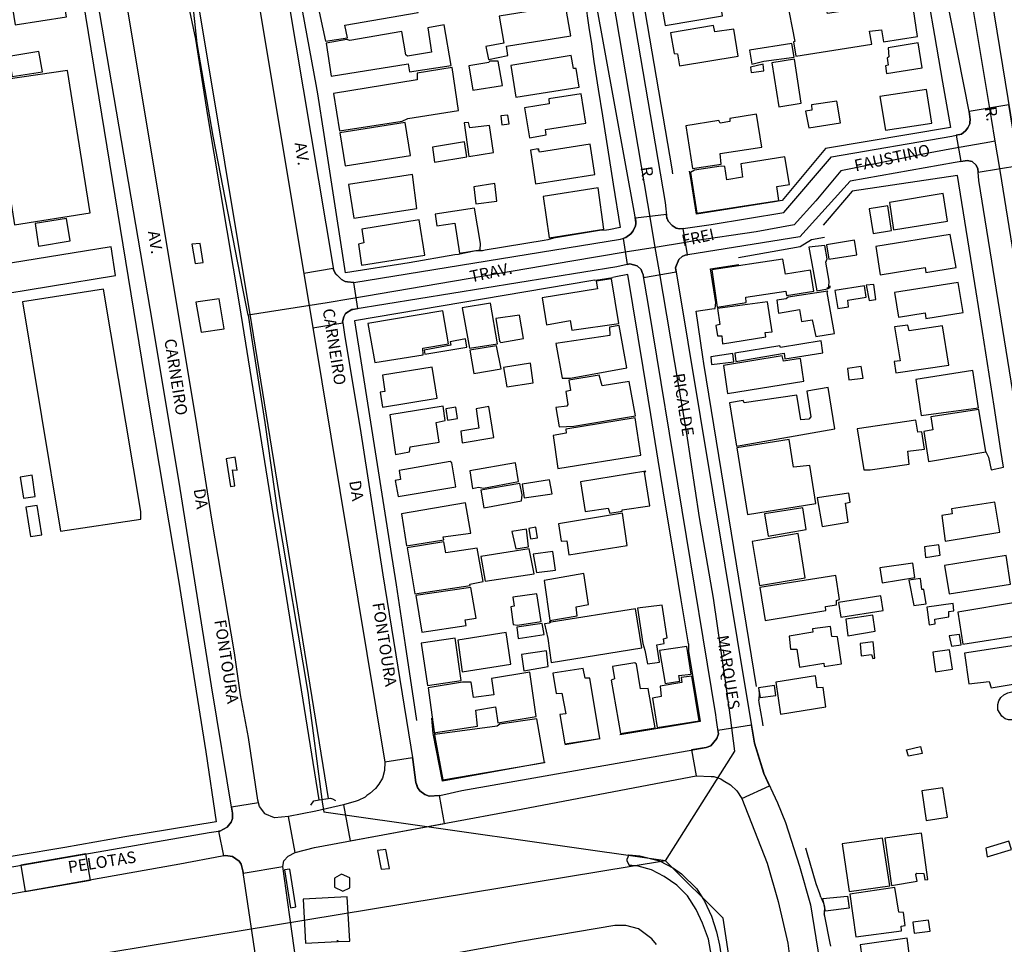
# Model space of a CAD drawing. Units: millimetres. Extents: x 183114 to 185533, y 1677027 to 1679829.
# Drawn here: x 183763 to 183974, y 1679070 to 1679268 of the extents above; entities that cross this region are included whole.
import ezdxf
from ezdxf.enums import TextEntityAlignment as Align

# ---------------------------------------------------------------- set-up
doc = ezdxf.new("R2010")
doc.units = ezdxf.units.MM
doc.header["$LTSCALE"] = 3
doc.header["$MEASUREMENT"] = 0
for name, color, linetype in [('V-CANAL', 141, 'Continuous'), ('V-CANTEIRO', 210, 'Continuous'), ('V-EDIFICACAO', 50, 'Continuous'), ('V-NOME_DOS_LOGRADOUROS', 7, 'Continuous'), ('V-PONTE_VIADUTO_PASSARELA', 2, 'Continuous'), ('V-QUADRA', 1, 'Continuous'), ('V-TESTADA', 63, 'Continuous')]:
    doc.layers.add(name, color=color, linetype=linetype)
doc.layers.add('V-CRUZAMENTO', color=1, linetype='Continuous', plot=False)
doc.layers.add('V-EIXO_DE_LOGRADOURO', color=3, linetype='Continuous', plot=False)
doc.styles.get("Standard").update_dxf_attribs({"font": 'ARIAL.TTF'})

msp = doc.modelspace()

# ---------------------------------------------------------------- linework, layer by layer
at = {"layer": 'V-CANAL'}
for points in [[(183827.36, 1679100.76), (183810.37, 1679206.51), (183803.55, 1679247.27), (183800.96, 1679263.61), (183799.17, 1679272.15), (183798.44, 1679275.88), (183787.94, 1679340.49)], [(183790.15, 1679340.97), (183790.17, 1679340.88), (183790.19, 1679340.79), (183790.61, 1679338.96), (183793.23, 1679322.26), (183793.45, 1679320.13), (183793.89, 1679318.02), (183800.54, 1679275.62), (183801.33, 1679272.16), (183812.86, 1679202.58), (183829.32, 1679101.08)], [(183893.63, 1679088.98), (183894.44, 1679088.93), (183895.98, 1679088.83), (183900.21, 1679087.72), (183903.18, 1679086.18), (183904.95, 1679084.93), (183908.22, 1679081.75), (183909.83, 1679079.11), (183911.35, 1679075.87), (183912.44, 1679072.55), (183913.07, 1679069.69), (183914.12, 1679062.65), (183923.29, 1679009.32), (183929.4, 1678972.52), (183932.19, 1678957.6), (183936.67, 1678930.65), (183938.77, 1678919.01), (183942.95, 1678891.62), (183944.61, 1678884.29), (183945.48, 1678881.64), (183946.59, 1678879.01), (183947.56, 1678877.44), (183948.89, 1678875.87), (183951.23, 1678873.84)], [(183949.63, 1678871.42), (183949.12, 1678872.88), (183947.44, 1678874.69), (183945.06, 1678877.98), (183944.16, 1678879.72), (183943.53, 1678881.5), (183941.94, 1678887.01), (183940.93, 1678892.33), (183939.3, 1678903.17), (183936.23, 1678921.59), (183923.27, 1678996.62), (183920.83, 1679011.74), (183915.33, 1679043.01), (183912.97, 1679057.99), (183910.7, 1679070.98), (183909.43, 1679074.35), (183908.07, 1679077.34), (183906.17, 1679080.21), (183903.9, 1679082.51), (183901.22, 1679084.4), (183898.47, 1679085.81), (183895.67, 1679086.6), (183894.32, 1679086.71), (183893.7, 1679086.76)]]:
    msp.add_lwpolyline(points, dxfattribs=at)
at = {"layer": 'V-CANTEIRO'}
for points in [[(183814.32, 1679272.17), (183824.22, 1679212.57), (183825.98, 1679201.93), (183841.44, 1679108.83), (183841.33, 1679107.04), (183840.91, 1679105.43), (183840.17, 1679104.16), (183839.44, 1679103.22), (183838.19, 1679102.13), (183837.6, 1679101.68), (183837.21, 1679101.39), (183835.7, 1679100.62), (183835.28, 1679100.5), (183832.56, 1679099.71), (183826.65, 1679098.34), (183820.84, 1679097.25), (183817.79, 1679096.93), (183815.77, 1679097.81), (183815.76, 1679097.83), (183814.61, 1679099.35), (183814.26, 1679100.72), (183812.26, 1679114.12), (183810.56, 1679123.28), (183809.24, 1679132.26), (183804.38, 1679160.88), (183801.18, 1679181.12), (183786.06, 1679272.13)], [(183822.61, 1679065), (183820.99, 1679076.26), (183819.62, 1679086.48), (183819.62, 1679086.48), (183819.83, 1679087.71), (183820.7, 1679088.76), (183822.25, 1679089.5), (183826.35, 1679090.56), (183854.82, 1679095.83), (183869.45, 1679098.54), (183908.07, 1679105.89), (183911.24, 1679105.81), (183911.82, 1679105.8), (183913.31, 1679105.3), (183913.87, 1679104.95), (183915.42, 1679104), (183916.79, 1679102.7), (183917.81, 1679101.06), (183923.27, 1679087.22), (183925.6, 1679079), (183927.71, 1679070.07), (183929.11, 1679058.69)], [(183814.3, 1679063.69), (183811.08, 1679085.22), (183811.02, 1679085.59), (183810.69, 1679087.04), (183810.26, 1679087.66), (183808.82, 1679088.69), (183807.33, 1679088.87), (183806.6, 1679088.73), (183797.56, 1679086.99), (183684.65, 1679066.99)], [(183899.56, 1679069.82), (183898.56, 1679071.06), (183895.71, 1679073.17), (183892.98, 1679073.91), (183890.62, 1679073.85), (183870.88, 1679070.5), (183825.55, 1679062.33)]]:
    msp.add_lwpolyline(points, dxfattribs=at)
at = {"layer": 'V-CRUZAMENTO', "linetype": 'Continuous'}
for points in [[(183975.37, 1679247.41), (183975.012, 1679249.577), (183966.5, 1679248.17), (183966.7, 1679246.44), (183966.63, 1679245.76), (183966.61, 1679245.51), (183966.23, 1679244.63), (183965.69, 1679244.01), (183964.83, 1679243.3), (183963.73, 1679243.05), (183964.74, 1679237.427), (183966.09, 1679237.67), (183967.11, 1679237.42), (183967.98, 1679236.67), (183968.34, 1679235.86), (183968.41, 1679235.14), (183977.155, 1679236.586)], [(183905.27, 1679223.12), (183904.48, 1679223.01), (183903.81, 1679223.16), (183902.93, 1679223.73), (183902.09, 1679224.66), (183901.82, 1679225.24), (183901.8, 1679225.27), (183901.698, 1679226.116), (183895.058, 1679225.313), (183895.18, 1679224.39), (183895.14, 1679224.14), (183895.07, 1679223.67), (183894.57, 1679222.58), (183894.1, 1679221.99), (183892.99, 1679221.14), (183892.419, 1679220.968), (183893.32, 1679215.4), (183893.86, 1679215.51), (183895.42, 1679215.1), (183896.29, 1679214.33), (183896.53, 1679213.71), (183896.71, 1679213.22), (183896.818, 1679212.595), (183903.808, 1679213.806), (183903.66, 1679214.7), (183903.72, 1679214.86), (183904.32, 1679216.45), (183905.07, 1679217.1), (183905.67, 1679217.38), (183906.172, 1679217.457)], [(183834.76, 1679211.57), (183833.46, 1679211.71), (183832.96, 1679211.76), (183832.12, 1679212.2), (183831.63, 1679212.68), (183830.88, 1679213.43), (183830.41, 1679214.35), (183830.377, 1679214.549), (183824.065, 1679213.501), (183824.22, 1679212.57), (183825.98, 1679201.93), (183825.998, 1679201.822), (183832.43, 1679202.89), (183832.39, 1679203.13), (183832.64, 1679204.22), (183832.98, 1679204.87), (183834.34, 1679205.73), (183834.58, 1679205.77), (183835.671, 1679205.947)], [(183920.51, 1679112.91), (183919.87, 1679116.78), (183912.724, 1679115.599), (183912.82, 1679114.9), (183912.51, 1679113.9), (183911.17, 1679112.38), (183910.22, 1679112.02), (183910.21, 1679112.02), (183907.086, 1679111.469), (183908.07, 1679105.89), (183911.24, 1679105.81), (183911.82, 1679105.8), (183913.31, 1679105.3), (183913.87, 1679104.95), (183915.42, 1679104), (183916.79, 1679102.7), (183917.81, 1679101.06), (183923.758, 1679103.802), (183922.556, 1679106.408)], [(183853.1, 1679101.68), (183850.89, 1679101.59), (183849.95, 1679101.9), (183848.92, 1679102.71), (183848.41, 1679103.441), (183848.07, 1679104.53), (183847.43, 1679109.43), (183847.371, 1679109.794), (183841.44, 1679108.83), (183841.33, 1679107.04), (183840.91, 1679105.43), (183840.17, 1679104.16), (183839.44, 1679103.22), (183838.19, 1679102.13), (183837.6, 1679101.68), (183837.21, 1679101.39), (183835.7, 1679100.62), (183835.28, 1679100.5), (183832.56, 1679099.71), (183833.992, 1679091.975), (183854.204, 1679095.716)], [(183820.797, 1679097.245), (183817.79, 1679096.93), (183815.77, 1679097.81), (183815.76, 1679097.83), (183814.61, 1679099.35), (183814.405, 1679100.152), (183808.628, 1679099.189), (183808.84, 1679097.92), (183808.8, 1679096.8), (183808.72, 1679096.55), (183808.56, 1679096.02), (183807.68, 1679094.96), (183806.13, 1679094.08), (183805.85, 1679094.05), (183806.861, 1679088.78), (183807.33, 1679088.87), (183808.82, 1679088.69), (183810.26, 1679087.66), (183810.69, 1679087.04), (183811.02, 1679085.59), (183811.08, 1679085.22), (183811.098, 1679085.098), (183819.62, 1679086.48), (183819.83, 1679087.71), (183820.7, 1679088.76), (183822.25, 1679089.5)], [(183777.427, 1679089.201), (183763.494, 1679086.777), (183764.477, 1679081.13), (183778.402, 1679083.597)]]:
    msp.add_lwpolyline(points, close=True, dxfattribs=at)
at = {"layer": 'V-EDIFICACAO'}
for points in [[(183733.07, 1679272.06), (183733.63, 1679268.63), (183757.86, 1679272.09), (183761.3, 1679272.82), (183761.43, 1679272.1), (183762.3, 1679266.71), (183773.29, 1679268.45), (183772.66, 1679272.11), (183769.01, 1679295.33), (183757.64, 1679293.43), (183758.15, 1679290.16), (183730.82, 1679285.65), (183733.07, 1679272.06)], [(183926.08, 1679278.83), (183927.37, 1679272.34), (183929.16, 1679263.17), (183928.9, 1679263.06), (183929.41, 1679260), (183945.66, 1679262.58), (183945.18, 1679265.35), (183947.72, 1679265.64), (183948.17, 1679263.03), (183955.42, 1679264.2), (183954.32, 1679271.9), (183936.16, 1679269.14), (183935.6, 1679272.35), (183934.29, 1679280.11), (183926.08, 1679278.83)], [(183848.12, 1679272.22), (183847.84, 1679273.6), (183852.68, 1679274.39), (183852.17, 1679277.38), (183826.62, 1679272.87), (183826.79, 1679272.19), (183828.72, 1679263.21), (183833.44, 1679263.95), (183832.89, 1679266.6), (183848.58, 1679269.33), (183848.12, 1679272.22)], [(183906.08, 1679274.98), (183900.11, 1679274.17), (183900.44, 1679272.3), (183901.44, 1679266.57), (183913.73, 1679268.6), (183913.12, 1679272.32), (183912.54, 1679275.86), (183906.08, 1679274.98)], [(183865.9, 1679268.59), (183866.89, 1679262.77), (183863.06, 1679262.1), (183863.58, 1679259.27), (183867.78, 1679260.15), (183867.48, 1679262.14), (183881.22, 1679264.35), (183880.08, 1679270.87), (183865.9, 1679268.59)], [(183833.96, 1679263.36), (183833.29, 1679263.58), (183828.84, 1679262.8), (183829.94, 1679255.69), (183846.45, 1679258.35), (183846.67, 1679256.65), (183855.62, 1679257.98), (183854.11, 1679266.67), (183850.65, 1679266.08), (183851.42, 1679260.85), (183846.3, 1679259.97), (183845.89, 1679260.26), (183845.05, 1679265.31), (183833.96, 1679263.36)], [(183912.02, 1679265.2), (183911.77, 1679266.53), (183902.59, 1679265.02), (183903.33, 1679260.56), (183904.1, 1679260.52), (183904.47, 1679257.9), (183917.04, 1679260), (183916.15, 1679265.75), (183912.02, 1679265.2)], [(183919.5, 1679261.26), (183919.95, 1679258.27), (183922.56, 1679258.94), (183929.01, 1679259.78), (183928.57, 1679262.73), (183919.5, 1679261.26)], [(183949.12, 1679261.81), (183949.31, 1679259.82), (183948.94, 1679259.6), (183949.16, 1679258.05), (183948.57, 1679257.9), (183948.83, 1679256.28), (183956.46, 1679257.5), (183955.57, 1679262.84), (183949.12, 1679261.81)], [(183760.93, 1679259.93), (183761.63, 1679255.66), (183768.12, 1679256.65), (183767.38, 1679261), (183760.93, 1679259.93)], [(183859.38, 1679257.94), (183860.26, 1679252.71), (183866.64, 1679253.7), (183865.71, 1679258.94), (183863.8, 1679258.9), (183863.65, 1679258.64), (183859.38, 1679257.94)], [(183868.37, 1679258.02), (183869.47, 1679251.2), (183883.03, 1679253.37), (183882.37, 1679257.32), (183881.78, 1679257.32), (183881.34, 1679260.12), (183868.37, 1679258.02)], [(183924.26, 1679258.57), (183925.73, 1679249.14), (183930.56, 1679249.91), (183929.08, 1679259.38), (183924.26, 1679258.57)], [(183757.29, 1679254.55), (183762.19, 1679223.86), (183778.32, 1679226.48), (183773.53, 1679256.95), (183757.29, 1679254.55)], [(183830.46, 1679252.01), (183831.71, 1679244.02), (183845.12, 1679246.08), (183846.34, 1679246.63), (183857.17, 1679248.33), (183855.8, 1679257.54), (183848.32, 1679256.36), (183848.36, 1679254.92), (183830.46, 1679252.01)], [(183919.69, 1679257.65), (183919.8, 1679256.5), (183922.52, 1679256.87), (183922.41, 1679258.27), (183919.69, 1679257.65)], [(183947.36, 1679251.35), (183948.57, 1679244.13), (183958.52, 1679245.67), (183957.34, 1679252.86), (183947.36, 1679251.35)], [(183876.51, 1679250.83), (183876.58, 1679249.76), (183871.35, 1679248.92), (183872.38, 1679242.54), (183875.92, 1679243.13), (183875.81, 1679244.27), (183884.47, 1679245.64), (183883.47, 1679251.94), (183876.51, 1679250.83)], [(183932.73, 1679249.58), (183932.8, 1679248.44), (183931.48, 1679248.22), (183932.14, 1679244.64), (183938.92, 1679245.71), (183938.18, 1679250.39), (183932.73, 1679249.58)], [(183866.23, 1679247.22), (183866.49, 1679245.27), (183868.07, 1679245.49), (183867.78, 1679247.33), (183866.23, 1679247.22)], [(183905.87, 1679245.08), (183907.31, 1679235.95), (183913.42, 1679236.87), (183913.2, 1679239.15), (183922.12, 1679240.48), (183920.98, 1679247.55), (183915.27, 1679246.63), (183915.27, 1679246), (183913.17, 1679245.64), (183912.91, 1679246.23), (183905.87, 1679245.08)], [(183831.78, 1679243.57), (183832.92, 1679236.5), (183846.89, 1679238.75), (183845.75, 1679245.82), (183831.78, 1679243.57)], [(183859.64, 1679244.64), (183859.3, 1679245.82), (183858.42, 1679245.71), (183859.38, 1679238.53), (183864.65, 1679239.37), (183863.84, 1679245.16), (183859.64, 1679244.64)], [(183851.6, 1679240.48), (183852.08, 1679237.31), (183858.94, 1679238.45), (183858.46, 1679241.62), (183851.6, 1679240.48)], [(183874.52, 1679239.45), (183874.34, 1679240.15), (183874.3, 1679239.82), (183874.26, 1679240.15), (183872.6, 1679239.85), (183873.67, 1679232.63), (183886.35, 1679234.66), (183885.35, 1679241.18), (183874.52, 1679239.45)], [(183917.62, 1679236.98), (183917.99, 1679234.07), (183914.64, 1679233.52), (183914.2, 1679236.35), (183913.39, 1679236.46), (183907.71, 1679235.58), (183906.83, 1679235.1), (183908.19, 1679226.37), (183925.77, 1679229.09), (183925.36, 1679232.08), (183928.05, 1679232.52), (183927.06, 1679238.45), (183917.62, 1679236.98)], [(183833.66, 1679232.52), (183834.8, 1679225.3), (183848.25, 1679227.4), (183847.33, 1679234.66), (183833.66, 1679232.52)], [(183860.45, 1679232.04), (183860.92, 1679228.36), (183865.42, 1679228.98), (183864.94, 1679232.74), (183860.45, 1679232.04)], [(183875.29, 1679229.98), (183876.58, 1679221.1), (183888.3, 1679222.94), (183887.05, 1679231.78), (183875.29, 1679229.98)], [(183949.42, 1679228.65), (183950.3, 1679222.79), (183961.87, 1679224.64), (183960.91, 1679230.6), (183949.42, 1679228.65)], [(183852.23, 1679226.15), (183852.52, 1679223.68), (183856.43, 1679224.23), (183857.42, 1679217.82), (183861.85, 1679218.52), (183861.88, 1679219.92), (183860.63, 1679227.47), (183852.23, 1679226.15)], [(183945.11, 1679227.33), (183945.92, 1679222.02), (183949.9, 1679222.68), (183949.09, 1679227.95), (183945.11, 1679227.33)], [(183766.57, 1679224.19), (183767.31, 1679219.33), (183774.05, 1679220.47), (183773.28, 1679225.26), (183766.57, 1679224.19)], [(183836.5, 1679222.94), (183836.9, 1679220.03), (183835.8, 1679219.74), (183836.46, 1679215.24), (183849.95, 1679217.41), (183848.8, 1679224.97), (183836.5, 1679222.94)], [(183946.51, 1679219.22), (183947.43, 1679213.18), (183957.05, 1679214.73), (183957.19, 1679213.69), (183963.71, 1679214.76), (183962.46, 1679221.84), (183946.51, 1679219.22)], [(183758.61, 1679215.24), (183754.89, 1679214.98), (183755.85, 1679208.5), (183783.81, 1679213.03), (183782.82, 1679219.15), (183758.61, 1679215.24)], [(183800.1, 1679219.77), (183800.8, 1679215.61), (183802.57, 1679215.83), (183801.87, 1679219.92), (183800.1, 1679219.77)], [(183932.18, 1679219.07), (183933.87, 1679209.79), (183936.16, 1679210.19), (183936.16, 1679210.45), (183936.52, 1679210.27), (183936.45, 1679210.6), (183936.71, 1679210.45), (183936.71, 1679210.78), (183936.45, 1679210.67), (183936.56, 1679211.85), (183935.82, 1679215.9), (183936.08, 1679216.64), (183935.6, 1679219.44), (183932.18, 1679219.07)], [(183935.97, 1679219.63), (183936.49, 1679216.53), (183942.46, 1679217.49), (183941.98, 1679220.62), (183935.97, 1679219.63)], [(183911.4, 1679214.25), (183912.58, 1679206.25), (183918.77, 1679207.25), (183918.66, 1679208.43), (183927.24, 1679209.71), (183927.39, 1679208.76), (183933.21, 1679209.71), (183932.55, 1679214.17), (183927.2, 1679213.33), (183926.58, 1679216.57), (183911.4, 1679214.25)], [(183875.11, 1679208.24), (183876.03, 1679202.49), (183881.08, 1679203.38), (183881.45, 1679201.35), (183891.54, 1679202.75), (183889.92, 1679212.29), (183886.68, 1679211.81), (183886.94, 1679210.16), (183875.11, 1679208.24)], [(183937.74, 1679209.86), (183938.37, 1679205.96), (183940.69, 1679206.36), (183940.5, 1679207.76), (183944.48, 1679208.39), (183944.08, 1679210.86), (183937.74, 1679209.86)], [(183944.48, 1679210.97), (183945.07, 1679207.69), (183946.55, 1679207.91), (183946.1, 1679211.08), (183944.48, 1679210.97)], [(183950.49, 1679209.38), (183951.34, 1679204.11), (183957.08, 1679205.04), (183957.19, 1679203.82), (183965.22, 1679205.11), (183964.16, 1679211.56), (183950.49, 1679209.38)], [(183763.88, 1679207.43), (183772.02, 1679158.28), (183789.19, 1679160.9), (183789.19, 1679162.52), (183781.23, 1679210.12), (183763.88, 1679207.43)], [(183927.76, 1679208.43), (183927.35, 1679208.02), (183925.29, 1679207.73), (183925.66, 1679204.96), (183930.19, 1679205.74), (183930.63, 1679203.19), (183932.91, 1679203.53), (183933.69, 1679199.95), (183937.7, 1679200.61), (183936.08, 1679209.42), (183936.27, 1679209.71), (183927.76, 1679208.43)], [(183800.98, 1679207.36), (183802.12, 1679200.91), (183807.06, 1679201.65), (183805.96, 1679208.06), (183800.98, 1679207.36)], [(183858.01, 1679206.1), (183859.56, 1679197.48), (183865.53, 1679198.44), (183864.06, 1679207.1), (183858.01, 1679206.1)], [(183912.65, 1679205.99), (183913.09, 1679202.53), (183912.28, 1679202.31), (183912.61, 1679200.14), (183913.54, 1679200.14), (183913.72, 1679198.4), (183922.97, 1679199.88), (183922.86, 1679200.84), (183924.33, 1679200.98), (183923.3, 1679207.39), (183912.65, 1679205.99)], [(183837.82, 1679202.75), (183839.3, 1679194.39), (183849.61, 1679196.05), (183849.54, 1679197.45), (183855.07, 1679198.4), (183853.81, 1679205.44), (183837.82, 1679202.75)], [(183865.16, 1679203.82), (183865.94, 1679198.99), (183866.23, 1679198.7), (183871.09, 1679199.55), (183870.25, 1679204.52), (183865.16, 1679203.82)], [(183878.02, 1679198.48), (183879.35, 1679191.07), (183881.15, 1679191.07), (183893.24, 1679193.25), (183891.61, 1679202.31), (183889.51, 1679201.98), (183889.59, 1679200.21), (183878.02, 1679198.48)], [(183950.52, 1679202.05), (183951.7, 1679194.79), (183950.45, 1679194.65), (183950.82, 1679192.18), (183962.13, 1679193.87), (183960.77, 1679202.27), (183953.66, 1679201.2), (183953.4, 1679202.42), (183950.52, 1679202.05)], [(183855.4, 1679198.85), (183855.58, 1679198.11), (183849.87, 1679197.04), (183850.02, 1679196.19), (183858.97, 1679197.67), (183858.68, 1679199.51), (183855.4, 1679198.85)], [(183859.64, 1679197.04), (183860.45, 1679192.03), (183866.3, 1679193.03), (183865.35, 1679197.96), (183859.64, 1679197.04)], [(183926.14, 1679197.59), (183925.95, 1679197.96), (183916.37, 1679196.38), (183916.56, 1679194.65), (183926.91, 1679196.38), (183927.06, 1679195.2), (183935.2, 1679196.49), (183934.79, 1679199.07), (183926.14, 1679197.59)], [(183911.21, 1679195.6), (183911.32, 1679193.95), (183916.15, 1679194.57), (183915.89, 1679196.34), (183911.21, 1679195.6)], [(183926.5, 1679195.83), (183913.9, 1679193.8), (183914.79, 1679187.76), (183931.11, 1679190.41), (183930.37, 1679195.27), (183926.76, 1679194.72), (183926.5, 1679195.83)], [(183866.82, 1679193.32), (183867.52, 1679189.23), (183873.19, 1679190.08), (183872.57, 1679194.24), (183866.82, 1679193.32)], [(183840.92, 1679191.7), (183841.4, 1679188.2), (183840.44, 1679188.05), (183840.92, 1679184.85), (183852.6, 1679186.76), (183851.57, 1679193.39), (183840.92, 1679191.7)], [(183880.82, 1679190.63), (183881.15, 1679188.42), (183880.16, 1679188.2), (183880.56, 1679185.44), (183880.38, 1679185.1), (183878.02, 1679184.81), (183878.72, 1679180.65), (183881.85, 1679180.79), (183895.04, 1679182.97), (183893.75, 1679190.34), (183887.93, 1679189.45), (183887.3, 1679191.7), (183880.82, 1679190.63)], [(183940.47, 1679193.14), (183940.72, 1679190.67), (183943.78, 1679191.07), (183943.41, 1679193.54), (183940.47, 1679193.14)], [(183955.06, 1679190.78), (183956.24, 1679183.04), (183968.5, 1679184.74), (183967.25, 1679192.69), (183955.06, 1679190.78)], [(183918.36, 1679185.8), (183918.1, 1679186.25), (183915.23, 1679185.77), (183916.7, 1679176.52), (183937.74, 1679180.2), (183936.34, 1679189.05), (183931.74, 1679188.31), (183932.58, 1679182.75), (183932.21, 1679182.3), (183930.45, 1679182.16), (183929.64, 1679187.43), (183918.36, 1679185.8)], [(183842.47, 1679183.23), (183843.72, 1679174.75), (183846.7, 1679175.27), (183846.85, 1679176.37), (183853.04, 1679177.37), (183852.38, 1679181.6), (183854.33, 1679182.01), (183853.89, 1679185.07), (183842.47, 1679183.23)], [(183854.48, 1679184.51), (183854.81, 1679182.08), (183856.95, 1679182.45), (183856.61, 1679184.85), (183854.48, 1679184.51)], [(183861, 1679184.48), (183861.55, 1679180.35), (183857.68, 1679179.73), (183858.01, 1679177.22), (183864.72, 1679178.33), (183863.69, 1679184.96), (183861, 1679184.48)], [(183970.09, 1679175.3), (183968.58, 1679184.37), (183958.3, 1679182.78), (183958.7, 1679180.02), (183956.79, 1679179.65), (183957.78, 1679173.24), (183970.09, 1679175.3)], [(183880.16, 1679180.17), (183880.23, 1679179.28), (183877.47, 1679178.8), (183878.46, 1679171.73), (183896.22, 1679174.57), (183894.97, 1679182.56), (183880.16, 1679180.17)], [(183945.13, 1679171.41), (183945.33, 1679171.4), (183953.62, 1679172.65), (183953.4, 1679175.41), (183956.94, 1679175.89), (183956.35, 1679179.54), (183955.54, 1679179.5), (183955.09, 1679182.08), (183942.53, 1679180.2), (183943.93, 1679171.44)], [(183927.94, 1679177.96), (183916.78, 1679176.15), (183919.02, 1679161.86), (183933.65, 1679164.25), (183932.4, 1679172.39), (183928.86, 1679171.99), (183927.94, 1679177.96)], [(183807.43, 1679173.79), (183808.42, 1679167.9), (183809.35, 1679168.01), (183808.83, 1679171.4), (183809.82, 1679171.36), (183809.38, 1679174.13), (183807.43, 1679173.79)], [(183844.46, 1679171.29), (183844.75, 1679169.34), (183843.65, 1679169.15), (183844.27, 1679165.73), (183856.65, 1679167.83), (183855.73, 1679172.91), (183855.44, 1679173.24), (183844.46, 1679171.29)], [(183859.6, 1679171.21), (183860.22, 1679167.46), (183861.44, 1679167.71), (183862.55, 1679167.53), (183870.06, 1679168.93), (183869.4, 1679172.91), (183859.6, 1679171.21)], [(183883.32, 1679168.86), (183884.32, 1679162.52), (183889.26, 1679163.26), (183889.59, 1679162.15), (183892.2, 1679162.59), (183892.2, 1679162.85), (183898.14, 1679163.74), (183896.99, 1679170.92), (183897.32, 1679171.18), (183883.32, 1679168.86)], [(183763.37, 1679169.89), (183764.1, 1679165.39), (183766.57, 1679165.76), (183765.91, 1679170.26), (183763.37, 1679169.89)], [(183861.96, 1679167.05), (183862.58, 1679163.33), (183870.69, 1679164.77), (183870.8, 1679166.06), (183870.32, 1679168.53), (183861.96, 1679167.05)], [(183870.84, 1679168.38), (183871.28, 1679165.43), (183877.25, 1679166.31), (183876.69, 1679169.3), (183870.84, 1679168.38)], [(183933.98, 1679165.43), (183935.05, 1679159.28), (183940.61, 1679160.2), (183940.02, 1679164.29), (183941.02, 1679164.51), (183940.76, 1679166.43), (183933.98, 1679165.43)], [(183844.97, 1679162), (183846.08, 1679155.15), (183854.07, 1679156.44), (183853.92, 1679157.07), (183859.82, 1679157.91), (183858.68, 1679164.4), (183844.97, 1679162)], [(183962.72, 1679163.07), (183962.83, 1679162), (183960.62, 1679161.67), (183961.36, 1679156.18), (183973.04, 1679158.06), (183971.97, 1679164.51), (183962.72, 1679163.07)], [(183764.55, 1679163.44), (183765.61, 1679157.14), (183768.01, 1679157.51), (183767.01, 1679163.77), (183764.55, 1679163.44)], [(183878.57, 1679159.87), (183879.16, 1679156.18), (183880.38, 1679156.22), (183880.82, 1679153.24), (183893.31, 1679155.23), (183892.28, 1679162.19), (183878.57, 1679159.87)], [(183922.71, 1679162.04), (183923.45, 1679157.25), (183931.59, 1679158.69), (183930.89, 1679163.33), (183922.71, 1679162.04)], [(183868.59, 1679158.21), (183869.44, 1679154.49), (183872.16, 1679154.93), (183871.76, 1679158.76), (183868.59, 1679158.21)], [(183872.27, 1679158.84), (183872.6, 1679156.66), (183874.08, 1679156.85), (183873.71, 1679159.13), (183872.27, 1679158.84)], [(183920.06, 1679156.07), (183921.6, 1679146.68), (183931.4, 1679148.3), (183929.86, 1679157.84), (183920.06, 1679156.07)], [(183846.22, 1679154.71), (183847.88, 1679144.87), (183859.71, 1679146.64), (183859.64, 1679146.97), (183862.47, 1679147.53), (183861.22, 1679154.67), (183854.48, 1679153.68), (183854.07, 1679156.04), (183846.22, 1679154.71)], [(183861.99, 1679152.9), (183862.91, 1679147.6), (183873.38, 1679149.18), (183872.35, 1679154.49), (183861.99, 1679152.9)], [(183873.16, 1679153.38), (183873.86, 1679149.44), (183877.98, 1679149.92), (183877.39, 1679153.97), (183873.16, 1679153.38)], [(183956.9, 1679154.93), (183957.16, 1679152.68), (183960.29, 1679153.16), (183960.03, 1679155.37), (183956.9, 1679154.93)], [(183947.39, 1679150.44), (183947.84, 1679147.23), (183954.84, 1679148.37), (183954.43, 1679151.47), (183947.39, 1679150.44)], [(183961.21, 1679150.95), (183962.2, 1679144.87), (183975.36, 1679146.97), (183974.44, 1679153.09), (183961.21, 1679150.95)], [(183875.51, 1679147.75), (183876.73, 1679139.16), (183882.62, 1679140.16), (183882.37, 1679142.11), (183885.02, 1679142.59), (183883.99, 1679149.22), (183875.51, 1679147.75)], [(183921.68, 1679146.27), (183922.82, 1679139.16), (183935.82, 1679141.3), (183935.71, 1679142.15), (183938.07, 1679142.51), (183938.07, 1679143.47), (183938.77, 1679143.69), (183937.92, 1679148.81), (183921.68, 1679146.27)], [(183953.58, 1679147.78), (183954.65, 1679142.37), (183957.27, 1679142.77), (183956.82, 1679145.83), (183956.35, 1679145.83), (183956.05, 1679148.15), (183953.58, 1679147.78)], [(183848.03, 1679144.5), (183849.32, 1679136.66), (183858.82, 1679138.13), (183858.6, 1679139.35), (183860.96, 1679139.71), (183859.82, 1679146.24), (183848.03, 1679144.5)], [(183868.85, 1679144.17), (183869.14, 1679142.22), (183868.37, 1679142.11), (183868.92, 1679138.31), (183869.8, 1679138.17), (183874.85, 1679138.98), (183873.93, 1679144.87), (183868.85, 1679144.17)], [(183938.55, 1679143.03), (183939.03, 1679139.86), (183948.06, 1679141.3), (183947.58, 1679144.47), (183938.55, 1679143.03)], [(183964.08, 1679140.97), (183965.15, 1679134.11), (183977.9, 1679136.1), (183976.83, 1679143.07), (183964.08, 1679140.97)], [(183877.06, 1679138.79), (183876.8, 1679138.98), (183876.8, 1679138.65), (183876.73, 1679139.01), (183876.66, 1679138.61), (183875.59, 1679138.5), (183876.32, 1679135.29), (183877.06, 1679130.21), (183896.4, 1679133.34), (183895.04, 1679141.67), (183877.06, 1679138.79)], [(183895.48, 1679141.81), (183896.62, 1679134.26), (183897.1, 1679132.83), (183897.66, 1679129.88), (183900.24, 1679130.25), (183899.61, 1679133.97), (183901.23, 1679134.26), (183901.05, 1679135.26), (183901.82, 1679135.44), (183900.75, 1679142.48), (183895.48, 1679141.81)], [(183957.45, 1679142), (183957.93, 1679138.28), (183959.22, 1679138.43), (183959.15, 1679139.46), (183962.17, 1679139.94), (183962.13, 1679141.08), (183963.24, 1679141.26), (183963.05, 1679142.85), (183957.45, 1679142)], [(183940.06, 1679139.49), (183940.5, 1679135.92), (183946.4, 1679136.91), (183945.88, 1679140.34), (183940.06, 1679139.49)], [(183869.69, 1679137.73), (183869.95, 1679135.33), (183875.55, 1679136.21), (183875.11, 1679138.57), (183869.69, 1679137.73)], [(183932.95, 1679137.39), (183933.02, 1679136.69), (183927.94, 1679135.85), (183928.27, 1679133.01), (183929.6, 1679133.01), (183930.15, 1679129.21), (183935.42, 1679130.03), (183935.49, 1679129.33), (183939.14, 1679129.91), (183938.33, 1679135.7), (183937.08, 1679135.74), (183936.78, 1679137.91), (183932.95, 1679137.39)], [(183849.21, 1679134.3), (183850.54, 1679125.27), (183857.79, 1679126.34), (183856.5, 1679135.37), (183849.21, 1679134.3)], [(183857.02, 1679134.96), (183857.98, 1679128.22), (183868.37, 1679129.84), (183867.37, 1679136.58), (183857.02, 1679134.96)], [(183943.16, 1679134.23), (183943.41, 1679131.65), (183945.62, 1679131.9), (183945.85, 1679131.06), (183946.29, 1679131.09), (183945.96, 1679134.63), (183943.16, 1679134.23)], [(183962.24, 1679135.88), (183962.68, 1679133.71), (183964.75, 1679134), (183964.45, 1679136.18), (183962.24, 1679135.88)], [(183870.65, 1679131.9), (183871.17, 1679128.4), (183876.4, 1679129.36), (183876.03, 1679132.71), (183870.65, 1679131.9)], [(183900.24, 1679132.79), (183901.41, 1679125.71), (183904.55, 1679126.16), (183904.36, 1679127.37), (183906.98, 1679127.7), (183906.06, 1679133.64), (183900.24, 1679132.79)], [(183958.7, 1679132.38), (183959.29, 1679128.18), (183962.94, 1679128.74), (183962.31, 1679132.9), (183958.7, 1679132.38)], [(183965.52, 1679132.16), (183966.44, 1679125.6), (183970.79, 1679126.12), (183971.19, 1679124.79), (183980.22, 1679126.23), (183978.97, 1679134.23), (183965.52, 1679132.16)], [(183877.39, 1679127.93), (183878.06, 1679123.58), (183879.31, 1679123.65), (183880.16, 1679119.23), (183878.9, 1679119.05), (183879.97, 1679112.78), (183887.41, 1679113.93), (183885.31, 1679126.82), (183884.28, 1679126.82), (183883.88, 1679128.92), (183877.39, 1679127.93)], [(183894.93, 1679130.14), (183890.18, 1679129.33), (183890.58, 1679126.71), (183889.88, 1679126.41), (183891.87, 1679114.99), (183899.31, 1679116.17), (183897.8, 1679124.61), (183896.11, 1679124.54), (183895.3, 1679129.84), (183894.93, 1679130.14)], [(183864.24, 1679126.75), (183864.72, 1679123.25), (183860.37, 1679122.69), (183859.93, 1679126.01), (183858.05, 1679125.97), (183850.68, 1679124.76), (183852.12, 1679114.29), (183853.81, 1679105.05), (183875.59, 1679108.8), (183873.97, 1679118.16), (183866.05, 1679116.95), (183865.46, 1679116.58), (183852.16, 1679114.77), (183852.3, 1679115.21), (183861.29, 1679116.58), (183860.92, 1679120), (183865.12, 1679120.67), (183865.6, 1679117.28), (183873.82, 1679118.6), (183872.46, 1679128.11), (183864.24, 1679126.75)], [(183900.35, 1679125.09), (183900.6, 1679122.91), (183898.69, 1679122.58), (183899.72, 1679116.25), (183908.67, 1679117.68), (183907.12, 1679127.26), (183904.84, 1679127), (183904.99, 1679125.9), (183900.35, 1679125.09)], [(183925.14, 1679126.01), (183926.1, 1679119.16), (183935.82, 1679120.7), (183935.27, 1679124.83), (183933.95, 1679124.76), (183933.58, 1679127.34), (183925.14, 1679126.01)], [(183921.42, 1679124.76), (183921.75, 1679122.66), (183925.1, 1679123.14), (183924.81, 1679125.24), (183921.42, 1679124.76)], [(183978.57, 1679121.8), (183978.68, 1679120.95), (183978.57, 1679120.05), (183977.84, 1679118.64), (183977.18, 1679118.21), (183976.36, 1679117.93), (183974.91, 1679117.9), (183974.22, 1679118.15), (183973.5, 1679118.68), (183972.65, 1679120.02), (183972.63, 1679121.17), (183972.86, 1679122), (183973.28, 1679122.69), (183973.91, 1679123.23), (183974.8, 1679123.69), (183975.64, 1679123.88), (183976.46, 1679123.79), (183977.98, 1679122.85), (183978.57, 1679121.8)], [(183953.08, 1679111.46), (183956.09, 1679112.18), (183956.46, 1679110.72), (183953.52, 1679110.13), (183953.08, 1679111.46)], [(183956.35, 1679102.73), (183957.27, 1679096.39), (183961.84, 1679097.05), (183960.84, 1679103.39), (183956.35, 1679102.73)], [(183939.29, 1679091.34), (183940.84, 1679081.14), (183949.49, 1679082.35), (183947.95, 1679092.56), (183939.29, 1679091.34)], [(183948.42, 1679092.59), (183949.9, 1679082.43), (183955.39, 1679083.35), (183955.09, 1679084.78), (183955.28, 1679085.11), (183956.79, 1679085), (183956.97, 1679083.64), (183957.67, 1679083.71), (183956.27, 1679093.66), (183948.42, 1679092.59)], [(183970.05, 1679090.46), (183970.31, 1679088.61), (183975.58, 1679090.16), (183974.95, 1679091.97), (183970.05, 1679090.46)], [(183839.85, 1679089.94), (183840.66, 1679085.96), (183842.43, 1679086.11), (183841.62, 1679090.16), (183839.85, 1679089.94)], [(183821.21, 1679077.67), (183822.35, 1679077.86), (183821.1, 1679085.96), (183819.92, 1679085.78)], [(183832.15, 1679084.89), (183830.64, 1679084.05), (183830.68, 1679082.09), (183832.45, 1679081.21), (183833.92, 1679081.98), (183833.96, 1679084.08), (183832.15, 1679084.89)], [(183940.98, 1679080.58), (183942.27, 1679071.48), (183952.04, 1679072.74), (183951.92, 1679073.77), (183952.81, 1679073.91), (183952.44, 1679076.68), (183951.41, 1679076.75), (183950.6, 1679082.02), (183940.98, 1679080.58)], [(183823.94, 1679079.51), (183824.41, 1679070.08), (183831.27, 1679070.45), (183831.27, 1679070.71), (183831.45, 1679070.45), (183833.92, 1679070.56), (183833.33, 1679080.03), (183823.94, 1679079.51)], [(183940.46, 1679080.19), (183940.79, 1679077.6), (183935.74, 1679076.92), (183935.19, 1679079.64), (183940.46, 1679080.19)], [(183954.47, 1679074.61), (183954.72, 1679072.22), (183958.15, 1679072.66), (183957.78, 1679075.02), (183954.47, 1679074.61)], [(183943.16, 1679069.75), (183943.52, 1679067.14), (183942.35, 1679066.91), (183943.01, 1679063.3), (183954.1, 1679064.7), (183953.21, 1679071.15), (183943.16, 1679069.75)]]:
    msp.add_lwpolyline(points, close=True, dxfattribs=at)
at = {"layer": 'V-EIXO_DE_LOGRADOURO'}
for points in [[(183939.16, 1679437.55), (183966.93, 1679272.4), (183971.2, 1679246.63)], [(183898.36, 1679224.67), (183890.32, 1679272.28), (183888.21, 1679282.56), (183886.79, 1679291.91), (183883.55, 1679310.37), (183877.67, 1679348.21), (183874.27, 1679367.05), (183872.77, 1679376.59), (183871.03, 1679386.17), (183866.65, 1679415.81), (183864.61, 1679428.26)], [(183811.053, 1679210.254), (183804.703, 1679242.864), (183801.283, 1679262.684), (183800.533, 1679269.444), (183798.533, 1679283.504), (183795.363, 1679303.874), (183789.473, 1679336.684)], [(183971.2, 1679246.63), (183972, 1679241.81)], [(183963.13, 1679240.21), (183957.39, 1679239.17), (183939.05, 1679235.44), (183933.65, 1679229.01), (183929.05, 1679223.86), (183920.88, 1679222.4), (183907.28, 1679220.36), (183905.8, 1679220.12)], [(183972, 1679241.81), (183970.89, 1679241.61), (183963.13, 1679240.21)], [(183972, 1679241.81), (183972.97, 1679235.98)], [(183972.97, 1679235.98), (183973.05, 1679235.49), (183981.81, 1679180.91)], [(183899.3, 1679219.06), (183898.36, 1679224.67)], [(183899.3, 1679219.06), (183892.87, 1679218)], [(183905.8, 1679220.12), (183899.3, 1679219.06)], [(183900.11, 1679214.28), (183899.3, 1679219.06)], [(183892.87, 1679218), (183881.48, 1679216.14), (183834.15, 1679208.07)], [(183915.4, 1679118.41), (183914.43, 1679125.7), (183911.77, 1679143.93), (183908.76, 1679161.26), (183905.96, 1679179.62), (183900.11, 1679214.28)], [(183812.163, 1679204.524), (183811.053, 1679210.254)], [(183834.15, 1679208.07), (183829.11, 1679207.21), (183812.163, 1679204.524)], [(183812.163, 1679204.524), (183812.903, 1679199.774)], [(183812.903, 1679199.774), (183815.753, 1679181.534), (183818.483, 1679162.274), (183824.923, 1679123.754), (183828.043, 1679100.374)], [(183901.524, 1679087.758), (183916.37, 1679111.19), (183915.4, 1679118.41)], [(183828.043, 1679100.374), (183828.343, 1679098.164)], [(183937.57, 1678846.19), (183937.08, 1678854.67), (183944.44, 1678874.295), (183913.857, 1679075.441), (183901.524, 1679087.758), (183828.343, 1679098.164)], [(183901.524, 1679087.758), (183671.31, 1679049.757), (183649.603, 1679043.309)]]:
    msp.add_lwpolyline(points, dxfattribs=at)
at = {"layer": 'V-PONTE_VIADUTO_PASSARELA'}
for points in [[(183827.36, 1679100.76), (183829.32, 1679101.08)], [(183829.32, 1679101.08), (183829.8, 1679101.16), (183830.2, 1679100.97), (183830.87, 1679100.64)], [(183825.55, 1679099.64), (183826.21, 1679100.58), (183827.36, 1679100.76)], [(183893.63, 1679088.98), (183893.24, 1679087.99), (183893.24, 1679087.79), (183893.7, 1679086.76)]]:
    msp.add_lwpolyline(points, dxfattribs=at)
at = {"layer": 'V-QUADRA'}
for points in [[(183675.92, 1679071.54), (183803.8, 1679093.79), (183805.85, 1679094.05), (183806.13, 1679094.08), (183807.68, 1679094.96), (183808.56, 1679096.02), (183808.72, 1679096.55), (183808.8, 1679096.8), (183808.84, 1679097.92), (183804.29, 1679125.21), (183797.41, 1679168.81), (183791.23, 1679205.97), (183779.94, 1679272.12), (183779.12, 1679275.96), (183777.49, 1679286.13), (183772.15, 1679321.55), (183772.01, 1679321.92), (183771.82, 1679322.43), (183771.11, 1679323.31), (183769.41, 1679324.11), (183768.29, 1679324.29), (183767.49, 1679324.42), (183735.06, 1679319.26)], [(183820.7, 1679272.18), (183830.41, 1679214.35), (183830.41, 1679214.35), (183830.88, 1679213.43), (183830.98, 1679213.33), (183831.63, 1679212.68), (183832.12, 1679212.2), (183832.96, 1679211.76), (183833.46, 1679211.71), (183834.76, 1679211.57), (183891.88, 1679220.81), (183892.36, 1679220.95), (183892.99, 1679221.14), (183894.1, 1679221.99), (183894.57, 1679222.58), (183895.07, 1679223.67), (183895.14, 1679224.14), (183895.18, 1679224.39), (183894.96, 1679226.05), (183886.54, 1679272.28)], [(183894.04, 1679272.29), (183901.39, 1679228.66), (183901.39, 1679228.66), (183901.8, 1679225.27), (183901.82, 1679225.24), (183902.09, 1679224.66), (183902.93, 1679223.73), (183903.81, 1679223.16), (183904.48, 1679223.01), (183905.27, 1679223.12), (183911.24, 1679223.96), (183926.79, 1679226.5), (183937.01, 1679238.44), (183962.77, 1679242.88), (183963.73, 1679243.05), (183964.83, 1679243.3), (183965.69, 1679244.01), (183966.23, 1679244.63), (183966.61, 1679245.51), (183966.63, 1679245.76), (183966.7, 1679246.44), (183966.5, 1679248.17), (183961.74, 1679272.39)], [(183971.24, 1679272.4), (183975.37, 1679247.41), (183977.13, 1679236.74), (183986.14, 1679182.25), (183986.14, 1679182.25), (183986.34, 1679181.7), (183986.58, 1679181.06), (183987.32, 1679180.36), (183988.9, 1679179.48), (183989.88, 1679179.41), (183990.58, 1679179.5), (183998.78, 1679180.53), (184013.62, 1679182.88), (184050.07, 1679188.26), (184050.3, 1679188.29), (184051.37, 1679188.82), (184052.07, 1679189.52), (184052.6, 1679190.47), (184052.74, 1679191.27), (184052.72, 1679191.66), (184052.67, 1679192.54), (184052.04, 1679196.78), (184039.95, 1679272.52)], [(183976.47, 1679184.21), (183968.59, 1679233.35), (183968.41, 1679235.14), (183968.34, 1679235.86), (183967.98, 1679236.67), (183967.11, 1679237.42), (183966.09, 1679237.67), (183963.53, 1679237.21), (183941.04, 1679233.21), (183930.24, 1679221.29), (183906.26, 1679217.47), (183905.67, 1679217.38), (183905.07, 1679217.1), (183904.32, 1679216.45), (183903.72, 1679214.86), (183903.66, 1679214.7), (183919.47, 1679119.2), (183920.51, 1679112.91), (183922.54, 1679106.46), (183922.56, 1679106.4), (183925.46, 1679100.11), (183927.21, 1679095.9), (183930.21, 1679086.56), (183932.53, 1679078.32), (183955.67, 1678935.4)]]:
    msp.add_lwpolyline(points, dxfattribs=at)
msp.add_lwpolyline([(183847.43, 1679109.43), (183848.07, 1679104.53), (183848.31, 1679103.76), (183848.41, 1679103.44), (183848.92, 1679102.71), (183849.95, 1679101.9), (183850.89, 1679101.59), (183853.1, 1679101.68), (183853.83, 1679101.85), (183857.88, 1679102.79), (183910.21, 1679112.02), (183910.22, 1679112.02), (183911.17, 1679112.38), (183912.51, 1679113.9), (183912.82, 1679114.9), (183912.42, 1679117.82), (183912.26, 1679118.98), (183897.85, 1679206.64), (183896.71, 1679213.22), (183896.53, 1679213.71), (183896.29, 1679214.33), (183895.42, 1679215.1), (183893.86, 1679215.51), (183893.32, 1679215.4), (183891.09, 1679214.92), (183834.58, 1679205.77), (183834.34, 1679205.73), (183832.98, 1679204.87), (183832.64, 1679204.22), (183832.39, 1679203.13), (183832.43, 1679202.89), (183832.59, 1679201.9), (183832.71, 1679200.9), (183832.88, 1679199.9), (183836.17, 1679180.26), (183841, 1679148.97), (183847.43, 1679109.43)], close=True, dxfattribs=at)
at = {"layer": 'V-TESTADA'}
for points in [[(183776.82, 1679272.12), (183791.04, 1679184.67), (183797.27, 1679147.81), (183803.08, 1679111.09), (183805.29, 1679096.08), (183785.78, 1679092.9), (183772.92, 1679090.55), (183721.86, 1679082.02), (183720.87, 1679081.85)], [(183826.95, 1679252.72), (183826.73, 1679253.93), (183823.35, 1679272.19)], [(183884.3, 1679271.7), (183885.11, 1679266.14)], [(183903.09, 1679234.84), (183902.92, 1679235.84), (183896.74, 1679272.29)], [(183957.72, 1679272.38), (183957.89, 1679271.39), (183959.08, 1679264.45)], [(183885.11, 1679266.14), (183885.63, 1679262.61)], [(183959.08, 1679264.45), (183960.8, 1679254.46)], [(183885.63, 1679262.61), (183886.17, 1679258.88)], [(183886.17, 1679258.88), (183887.11, 1679252.92)], [(183828.43, 1679243.19), (183827.07, 1679251.93), (183826.95, 1679252.72)], [(183887.11, 1679252.92), (183888.01, 1679247.19)], [(183960.8, 1679254.46), (183962.47, 1679244.74)], [(183888.01, 1679247.19), (183890.3, 1679232.62)], [(183962.47, 1679244.74), (183935.72, 1679240.22)], [(183829.22, 1679238.13), (183828.43, 1679243.19)], [(183935.72, 1679240.22), (183926.84, 1679229.49), (183926.49, 1679229.07)], [(183829.94, 1679233.52), (183829.22, 1679238.13)], [(183926.49, 1679229.07), (183924.84, 1679228.79), (183908.13, 1679226.19), (183906.82, 1679234.32), (183906.65, 1679235.38)], [(183963.97, 1679234.45), (183941.47, 1679231.09), (183936.09, 1679224.83), (183935.25, 1679223.85)], [(183967.13, 1679214.89), (183963.97, 1679234.45)], [(183833.04, 1679213.58), (183829.94, 1679233.52)], [(183890.3, 1679232.62), (183891.77, 1679223.31)], [(183891.77, 1679223.31), (183889.37, 1679222.85), (183888.84, 1679222.75)], [(183888.84, 1679222.75), (183887.37, 1679222.64), (183877.55, 1679221.06), (183876.32, 1679220.69)], [(183935.55, 1679221.18), (183932.73, 1679220.67), (183930.33, 1679219.19), (183917.15, 1679216.81)], [(183876.32, 1679220.69), (183875.55, 1679220.56), (183862.92, 1679218.45), (183862.33, 1679218.35)], [(183857.18, 1679217.57), (183856.44, 1679217.44), (183846.66, 1679215.72), (183833.04, 1679213.58)], [(183862.33, 1679218.35), (183860.92, 1679218.29), (183858.44, 1679217.85), (183857.18, 1679217.57)], [(183912.15, 1679206), (183912.27, 1679207.27), (183911.15, 1679214.44), (183917.22, 1679215.39)], [(183969.36, 1679201.07), (183967.13, 1679214.89)], [(183886.27, 1679212.05), (183887.51, 1679212.16), (183888.87, 1679212.38), (183890.2, 1679212.61)], [(183893.44, 1679213.27), (183890.87, 1679212.75), (183890.2, 1679212.61)], [(183896.71, 1679193.31), (183893.44, 1679213.27)], [(183886.27, 1679212.05), (183885.51, 1679211.92), (183834.92, 1679203.33)], [(183908.09, 1679205.43), (183911.43, 1679205.9), (183912.15, 1679206)], [(183909.5, 1679195.61), (183908.09, 1679205.43)], [(183834.92, 1679203.33), (183836.49, 1679193.41)], [(183971.83, 1679185.08), (183969.36, 1679201.07)], [(183909.7, 1679194.19), (183909.5, 1679195.61)], [(183920.97, 1679125.03), (183909.7, 1679194.19)], [(183836.49, 1679193.41), (183842.65, 1679154.46)], [(183898.36, 1679183.25), (183896.71, 1679193.31)], [(183899.96, 1679173.47), (183898.36, 1679183.25)], [(183973.3, 1679175.57), (183971.83, 1679185.08)], [(183970.09, 1679175.3), (183970.66, 1679174.18), (183971.19, 1679171.46)], [(183973.86, 1679171.97), (183973.3, 1679175.57)], [(183901.53, 1679163.88), (183899.96, 1679173.47)], [(183971.19, 1679171.46), (183973.86, 1679171.97)], [(183903.2, 1679153.67), (183901.53, 1679163.88)], [(183842.65, 1679154.46), (183843.86, 1679146.84)], [(183903.2, 1679153.64), (183903.2, 1679153.67)], [(183904.85, 1679143.57), (183903.2, 1679153.64)], [(183843.86, 1679146.84), (183845.76, 1679134)], [(183906.39, 1679134.19), (183906.32, 1679134.62), (183904.85, 1679143.57)], [(183845.76, 1679134), (183848.17, 1679117.77)], [(183906.39, 1679134.19), (183906.39, 1679132.62), (183908.92, 1679117.55), (183891.75, 1679114.71)], [(183921.4, 1679124.76), (183921.54, 1679123.65), (183921.49, 1679122.19)], [(183922.4, 1679116.66), (183922.24, 1679117.61), (183921.58, 1679121.65), (183921.49, 1679122.19)], [(183875.74, 1679108.75), (183853.75, 1679104.77), (183851.75, 1679114.99), (183851.45, 1679118.29)], [(183887.5, 1679113.82), (183879.97, 1679112.57)], [(183934.76, 1679079.94), (183934.51, 1679080.66), (183933.77, 1679082.78), (183931.79, 1679089.46), (183931.5, 1679090.42)], [(183934.76, 1679079.94), (183935.34, 1679078.66), (183935.5, 1679077.88), (183935.48, 1679076.38)], [(183936.85, 1679069.48), (183936.73, 1679070.09), (183935.58, 1679075.88), (183935.48, 1679076.38)]]:
    msp.add_lwpolyline(points, dxfattribs=at)

# ---------------------------------------------------------------- texts
at = {"layer": 'V-NOME_DOS_LOGRADOUROS'}
for s, rotation, p in [('R.', 278.90172, (183970.961, 1679247.608)), ('AV.', 278.90172, (183823.394, 1679239.068)), ('FAUSTINO', 12.08351, (183950.063, 1679237.936)), ('R.', 278.90172, (183897.291, 1679234.788)), ('FREI', 12.08351, (183908.505, 1679220.883)), ('AV.', 278.90172, (183791.994, 1679220.118)), ('TRAV.', 12.08351, (183864.195, 1679213.405)), ('CARNEIRO', 278.90172, (183830.305, 1679197.736)), ('CARNEIRO', 278.90172, (183796.415, 1679191.266)), ('RICALDE', 278.90172, (183905.035, 1679185.341)), ('DA', 278.90172, (183835.04, 1679166.945)), ('DA', 278.90172, (183801.74, 1679165.215)), ('FONTOURA', 278.90172, (183841.058, 1679134.012)), ('FONTOURA', 278.90172, (183807.238, 1679130.342)), ('MARQUES', 278.90172, (183914.65, 1679128.062)), ('PELOTAS', 8.79638, (183780.919, 1679087.17))]:
    msp.add_text(s, height=2.5, rotation=rotation, dxfattribs=at).set_placement(p, align=Align.MIDDLE)

doc.saveas('drawing.dxf')
